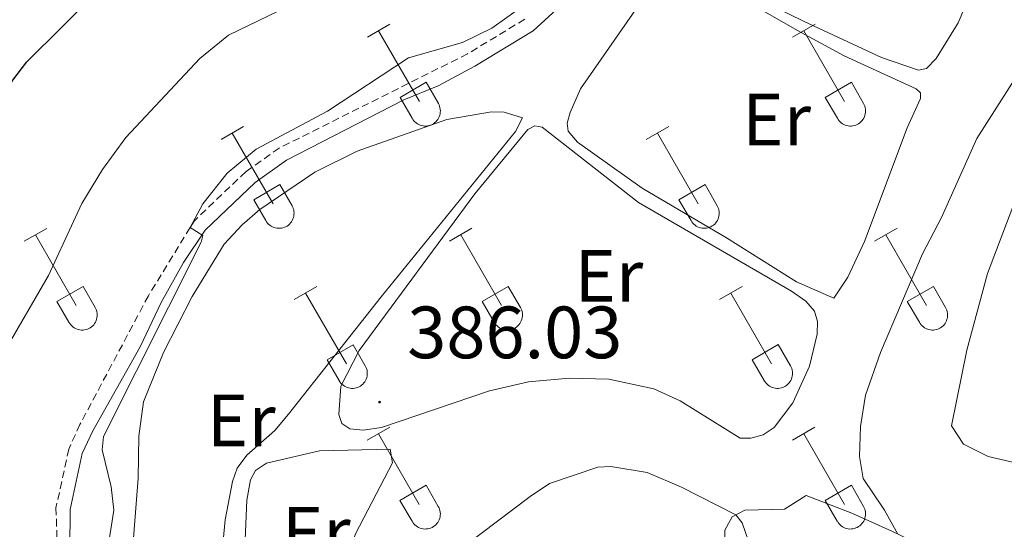
# Model space of a CAD drawing. Units: metres. Extents: x 611322 to 615824, y 4645639 to 4648680.
# Drawn here: x 613818 to 613952, y 4646451 to 4646520 of the extents above; entities that cross this region are included whole.
import ezdxf
from ezdxf.enums import TextEntityAlignment as Align

# ---------------------------------------------------------------- set-up
doc = ezdxf.new("R2010")
doc.units = ezdxf.units.M
doc.header["$MEASUREMENT"] = 0
doc.linetypes.add('TRAZOSX2', pattern=[1.5, 1, -0.5])
for name, color, linetype, lineweight in [('Carátula', 7, 'Continuous', 5), ('Level 21', 19, 'Continuous', 0), ('Level 36', 19, 'Continuous', 40), ('Level 37', 92, 'Continuous', 0), ('Level 4', 36, 'Continuous', 30), ('Level 41', 39, 'Continuous', 0), ('Level 5', 36, 'Continuous', 0), ('Level 7', 1, 'Continuous', 0)]:
    doc.layers.add(name, color=color, linetype=linetype, lineweight=lineweight)
doc.styles.add('Arial', font='ARIAL.TTF', dxfattribs={"height": 0.2})

# ---------------------------------------------------------------- blocks, each defined once
blk = doc.blocks.new('5PATER')
at = {"layer": 'Carátula', "linetype": 'Continuous', "lineweight": 5}
h = blk.add_hatch(color=250, dxfattribs=at)
edge = h.paths.add_edge_path()
edge.add_ellipse((0, 0), major_axis=(-1.33, -1.34), ratio=0.999422, start_angle=0, end_angle=360)

msp = doc.modelspace()

# ---------------------------------------------------------------- linework, layer by layer
at = {"layer": 'Level 21', "color": 19, "linetype": 'Continuous', "lineweight": 0}
msp.add_polyline3d([(613891.46, 4646521.56, 389.49), (613887.76, 4646518.21, 389.47), (613879.81, 4646513.4, 389.44), (613874.86, 4646510.74, 389.52), (613870.23, 4646508.84, 389.62), (613854.33, 4646500.66, 389.81), (613850.05, 4646497.64, 389.83), (613843.27, 4646491.19, 389.97), (613840.36, 4646486.82, 390.18), (613837.31, 4646481.43, 390.33), (613834.46, 4646475.42, 390.45), (613828.04, 4646464.03, 390.45), (613826.63, 4646460.96, 390.33), (613825, 4646453.4, 390.12), (613824.96, 4646448.03, 390.12), (613825.81, 4646434.5, 389.98), (613825.99, 4646424.16, 389.98), (613825.51, 4646415.43, 390.21), (613825.33, 4646413.65, 390.25)], dxfattribs=at)
at = {"layer": 'Level 21', "color": 19, "linetype": 'TRAZOSX2', "lineweight": 0}
msp.add_polyline3d([(613886.6, 4646519.76, 389.47), (613878.86, 4646515.08, 389.44), (613853.33, 4646502.32, 389.81), (613848.82, 4646499.13, 389.83), (613841.78, 4646492.44, 389.97), (613841.24, 4646491.56, 390), (613835.59, 4646482.32, 390.33), (613826.32, 4646464.9, 390.45), (613824.79, 4646461.57, 390.33), (613823.07, 4646453.61, 390.12), (613824.06, 4646424.19, 389.98), (613821.96, 4646399.71, 390.51), (613821.86, 4646388.57, 390.81), (613823.77, 4646369.92, 391.38), (613825.39, 4646363.38, 391.64), (613828.05, 4646356.99, 391.79), (613828.89, 4646353.14, 391.85), (613829.48, 4646345.44, 391.93)], dxfattribs=at)
at = {"layer": 'Level 36', "color": 32, "linetype": 'Continuous', "lineweight": 0}
for points in [[(613865.27, 4646517.32), (613868.31, 4646519.07)], [(613922.89, 4646517.32), (613925.94, 4646519.07)], [(613866.79, 4646518.19), (613872.32, 4646508.62)], [(613924.42, 4646518.19), (613929.94, 4646508.62)], [(613869.7, 4646509.18), (613873.24, 4646511.22)], [(613873.24, 4646511.22), (613874.89, 4646508.37)], [(613927.32, 4646509.18), (613930.86, 4646511.22)], [(613930.86, 4646511.22), (613932.51, 4646508.37)], [(613869.7, 4646509.18), (613871.33, 4646506.35)], [(613871.33, 4646506.35), (613871.44, 4646506.17), (613871.57, 4646506), (613871.72, 4646505.86), (613871.87, 4646505.72), (613872.04, 4646505.6), (613872.23, 4646505.5), (613872.42, 4646505.42), (613872.62, 4646505.36), (613872.82, 4646505.32), (613873.03, 4646505.3), (613873.24, 4646505.3), (613873.44, 4646505.32), (613873.65, 4646505.37), (613873.84, 4646505.43), (613874.04, 4646505.52), (613874.22, 4646505.62), (613874.38, 4646505.74), (613874.54, 4646505.88), (613874.68, 4646506.03), (613874.81, 4646506.19), (613874.92, 4646506.37), (613875, 4646506.56), (613875.08, 4646506.76), (613875.12, 4646506.96), (613875.15, 4646507.16), (613875.16, 4646507.37), (613875.15, 4646507.58), (613875.11, 4646507.78), (613875.06, 4646507.98), (613874.98, 4646508.18), (613874.89, 4646508.36)], [(613927.32, 4646509.18), (613928.96, 4646506.35)], [(613928.96, 4646506.35), (613929.07, 4646506.17), (613929.2, 4646506.01), (613929.34, 4646505.86), (613929.5, 4646505.72), (613929.67, 4646505.6), (613929.85, 4646505.5), (613930.04, 4646505.42), (613930.24, 4646505.36), (613930.44, 4646505.32), (613930.65, 4646505.3), (613930.86, 4646505.3), (613931.07, 4646505.32), (613931.27, 4646505.37), (613931.47, 4646505.43), (613931.66, 4646505.52), (613931.84, 4646505.62), (613932.01, 4646505.74), (613932.16, 4646505.88), (613932.31, 4646506.03), (613932.43, 4646506.2), (613932.54, 4646506.37), (613932.63, 4646506.56), (613932.7, 4646506.76), (613932.75, 4646506.96), (613932.78, 4646507.16), (613932.78, 4646507.37), (613932.77, 4646507.58), (613932.74, 4646507.78), (613932.68, 4646507.98), (613932.61, 4646508.18), (613932.51, 4646508.36)], [(613845.44, 4646503.47), (613848.48, 4646505.23)], [(613846.96, 4646504.35), (613852.49, 4646494.78)], [(613903.07, 4646503.47), (613906.11, 4646505.23)], [(613904.59, 4646504.35), (613910.11, 4646494.78)], [(613849.87, 4646495.33), (613853.41, 4646497.37)], [(613853.41, 4646497.37), (613855.06, 4646494.52)], [(613907.5, 4646495.33), (613911.03, 4646497.37)], [(613911.03, 4646497.37), (613912.68, 4646494.52)], [(613849.87, 4646495.33), (613851.5, 4646492.5)], [(613907.5, 4646495.33), (613909.13, 4646492.5)], [(613851.5, 4646492.5), (613851.62, 4646492.32), (613851.74, 4646492.16), (613851.89, 4646492.01), (613852.05, 4646491.88), (613852.22, 4646491.76), (613852.4, 4646491.66), (613852.59, 4646491.58), (613852.79, 4646491.52), (613852.99, 4646491.48), (613853.2, 4646491.46), (613853.41, 4646491.46), (613853.62, 4646491.48), (613853.82, 4646491.52), (613854.02, 4646491.59), (613854.21, 4646491.67), (613854.39, 4646491.77), (613854.56, 4646491.89), (613854.71, 4646492.03), (613854.86, 4646492.18), (613854.98, 4646492.35), (613855.09, 4646492.53), (613855.18, 4646492.72), (613855.25, 4646492.91), (613855.3, 4646493.11), (613855.32, 4646493.32), (613855.33, 4646493.53), (613855.32, 4646493.73), (613855.28, 4646493.94), (613855.23, 4646494.14), (613855.15, 4646494.33), (613855.06, 4646494.52)], [(613909.13, 4646492.5), (613909.24, 4646492.33), (613909.37, 4646492.16), (613909.51, 4646492.01), (613909.67, 4646491.88), (613909.84, 4646491.76), (613910.02, 4646491.66), (613910.22, 4646491.58), (613910.41, 4646491.52), (613910.62, 4646491.48), (613910.82, 4646491.46), (613911.03, 4646491.46), (613911.24, 4646491.48), (613911.44, 4646491.52), (613911.64, 4646491.59), (613911.83, 4646491.67), (613912.01, 4646491.78), (613912.18, 4646491.9), (613912.34, 4646492.03), (613912.48, 4646492.18), (613912.6, 4646492.35), (613912.71, 4646492.53), (613912.8, 4646492.72), (613912.87, 4646492.91), (613912.92, 4646493.11), (613912.95, 4646493.32), (613912.96, 4646493.53), (613912.94, 4646493.74), (613912.91, 4646493.94), (613912.85, 4646494.14), (613912.78, 4646494.33), (613912.68, 4646494.52)], [(613818.77, 4646489.7), (613821.81, 4646491.45)], [(613876.39, 4646489.7), (613879.44, 4646491.46)], [(613934.01, 4646489.7), (613937.06, 4646491.46)], [(613820.29, 4646490.57), (613825.82, 4646481)], [(613877.92, 4646490.58), (613883.44, 4646481)], [(613935.54, 4646490.58), (613941.06, 4646481.01)], [(613823.2, 4646481.56), (613826.74, 4646483.6)], [(613826.74, 4646483.6), (613828.39, 4646480.75)], [(613855.37, 4646481.8), (613858.41, 4646483.56)], [(613880.82, 4646481.56), (613884.36, 4646483.6)], [(613884.36, 4646483.6), (613886.01, 4646480.75)], [(613913, 4646481.8), (613916.04, 4646483.56)], [(613938.44, 4646481.56), (613941.98, 4646483.6)], [(613941.98, 4646483.6), (613943.63, 4646480.75)], [(613823.2, 4646481.56), (613824.83, 4646478.73)], [(613856.89, 4646482.68), (613862.42, 4646473.1)], [(613880.82, 4646481.56), (613882.46, 4646478.73)], [(613914.52, 4646482.68), (613920.04, 4646473.11)], [(613938.44, 4646481.56), (613940.08, 4646478.73)], [(613824.83, 4646478.73), (613824.94, 4646478.55), (613825.07, 4646478.39), (613825.22, 4646478.24), (613825.37, 4646478.1), (613825.54, 4646477.99), (613825.73, 4646477.89), (613825.92, 4646477.8), (613826.12, 4646477.74), (613826.32, 4646477.7), (613826.53, 4646477.68), (613826.74, 4646477.68), (613826.94, 4646477.71), (613827.15, 4646477.75), (613827.34, 4646477.82), (613827.54, 4646477.9), (613827.72, 4646478), (613827.88, 4646478.12), (613828.04, 4646478.26), (613828.18, 4646478.41), (613828.31, 4646478.58), (613828.42, 4646478.76), (613828.5, 4646478.94), (613828.58, 4646479.14), (613828.62, 4646479.34), (613828.65, 4646479.55), (613828.66, 4646479.76), (613828.65, 4646479.96), (613828.61, 4646480.17), (613828.56, 4646480.37), (613828.48, 4646480.56), (613828.39, 4646480.75)], [(613882.46, 4646478.73), (613882.57, 4646478.55), (613882.7, 4646478.39), (613882.84, 4646478.24), (613883, 4646478.1), (613883.17, 4646477.99), (613883.35, 4646477.89), (613883.54, 4646477.81), (613883.74, 4646477.74), (613883.95, 4646477.7), (613884.15, 4646477.68), (613884.36, 4646477.69), (613884.57, 4646477.71), (613884.77, 4646477.75), (613884.97, 4646477.82), (613885.16, 4646477.9), (613885.34, 4646478), (613885.51, 4646478.12), (613885.66, 4646478.26), (613885.81, 4646478.41), (613885.93, 4646478.58), (613886.04, 4646478.76), (613886.13, 4646478.94), (613886.2, 4646479.14), (613886.25, 4646479.34), (613886.28, 4646479.55), (613886.28, 4646479.76), (613886.27, 4646479.96), (613886.24, 4646480.17), (613886.18, 4646480.37), (613886.11, 4646480.56), (613886.01, 4646480.75)], [(613940.08, 4646478.73), (613940.19, 4646478.55), (613940.32, 4646478.39), (613940.46, 4646478.24), (613940.62, 4646478.1), (613940.79, 4646477.99), (613940.98, 4646477.89), (613941.17, 4646477.81), (613941.37, 4646477.74), (613941.57, 4646477.7), (613941.78, 4646477.68), (613941.98, 4646477.69), (613942.19, 4646477.71), (613942.4, 4646477.75), (613942.59, 4646477.82), (613942.78, 4646477.9), (613942.96, 4646478), (613943.13, 4646478.12), (613943.29, 4646478.26), (613943.43, 4646478.41), (613943.56, 4646478.58), (613943.66, 4646478.76), (613943.75, 4646478.94), (613943.82, 4646479.14), (613943.87, 4646479.34), (613943.9, 4646479.55), (613943.91, 4646479.76), (613943.9, 4646479.96), (613943.86, 4646480.17), (613943.8, 4646480.37), (613943.73, 4646480.56), (613943.64, 4646480.75)], [(613859.8, 4646473.66), (613863.34, 4646475.7)], [(613863.34, 4646475.7), (613864.99, 4646472.85)], [(613917.42, 4646473.67), (613920.96, 4646475.71)], [(613920.96, 4646475.71), (613922.61, 4646472.85)], [(613859.8, 4646473.66), (613861.43, 4646470.84)], [(613917.42, 4646473.67), (613919.06, 4646470.84)], [(613861.44, 4646470.83), (613861.55, 4646470.66), (613861.67, 4646470.49), (613861.82, 4646470.34), (613861.98, 4646470.21), (613862.15, 4646470.09), (613862.33, 4646469.99), (613862.52, 4646469.91), (613862.72, 4646469.85), (613862.92, 4646469.81), (613863.13, 4646469.79), (613863.34, 4646469.79), (613863.55, 4646469.81), (613863.75, 4646469.86), (613863.95, 4646469.92), (613864.14, 4646470), (613864.32, 4646470.1), (613864.49, 4646470.23), (613864.64, 4646470.36), (613864.78, 4646470.52), (613864.91, 4646470.68), (613865.02, 4646470.86), (613865.11, 4646471.05), (613865.18, 4646471.24), (613865.23, 4646471.44), (613865.26, 4646471.65), (613865.26, 4646471.86), (613865.25, 4646472.07), (613865.22, 4646472.27), (613865.16, 4646472.47), (613865.08, 4646472.66), (613864.99, 4646472.85)], [(613919.06, 4646470.83), (613919.17, 4646470.66), (613919.3, 4646470.49), (613919.44, 4646470.34), (613919.6, 4646470.21), (613919.77, 4646470.09), (613919.95, 4646469.99), (613920.14, 4646469.91), (613920.34, 4646469.85), (613920.55, 4646469.81), (613920.76, 4646469.79), (613920.96, 4646469.79), (613921.17, 4646469.81), (613921.37, 4646469.86), (613921.57, 4646469.92), (613921.76, 4646470), (613921.94, 4646470.11), (613922.11, 4646470.23), (613922.27, 4646470.36), (613922.41, 4646470.52), (613922.54, 4646470.68), (613922.64, 4646470.86), (613922.73, 4646471.05), (613922.8, 4646471.24), (613922.85, 4646471.44), (613922.88, 4646471.65), (613922.89, 4646471.86), (613922.87, 4646472.07), (613922.84, 4646472.27), (613922.78, 4646472.47), (613922.71, 4646472.67), (613922.61, 4646472.85)], [(613865.26, 4646462.77), (613868.31, 4646464.52)], [(613922.89, 4646462.77), (613925.93, 4646464.53)], [(613866.79, 4646463.64), (613872.31, 4646454.08)], [(613924.41, 4646463.65), (613929.94, 4646454.08)], [(613869.69, 4646454.63), (613873.23, 4646456.67)], [(613873.23, 4646456.67), (613874.88, 4646453.82)], [(613927.32, 4646454.63), (613930.86, 4646456.67)], [(613930.86, 4646456.67), (613932.51, 4646453.82)], [(613869.69, 4646454.63), (613871.33, 4646451.8)], [(613871.33, 4646451.8), (613871.44, 4646451.62), (613871.57, 4646451.46), (613871.71, 4646451.31), (613871.87, 4646451.17), (613872.04, 4646451.06), (613872.22, 4646450.96), (613872.42, 4646450.88), (613872.62, 4646450.81), (613872.82, 4646450.77), (613873.03, 4646450.75), (613873.23, 4646450.76), (613873.44, 4646450.78), (613873.64, 4646450.82), (613873.84, 4646450.88), (613874.03, 4646450.97), (613874.21, 4646451.07), (613874.38, 4646451.19), (613874.54, 4646451.33), (613874.68, 4646451.48), (613874.81, 4646451.65), (613874.91, 4646451.82), (613875, 4646452.01), (613875.07, 4646452.21), (613875.12, 4646452.41), (613875.15, 4646452.62), (613875.16, 4646452.82), (613875.14, 4646453.03), (613875.11, 4646453.24), (613875.06, 4646453.44), (613874.98, 4646453.63), (613874.88, 4646453.82)], [(613927.32, 4646454.63), (613928.95, 4646451.8)], [(613928.96, 4646451.8), (613929.07, 4646451.62), (613929.19, 4646451.46), (613929.34, 4646451.31), (613929.5, 4646451.17), (613929.67, 4646451.06), (613929.85, 4646450.96), (613930.04, 4646450.88), (613930.24, 4646450.81), (613930.44, 4646450.77), (613930.65, 4646450.75), (613930.86, 4646450.76), (613931.06, 4646450.78), (613931.27, 4646450.82), (613931.47, 4646450.89), (613931.66, 4646450.97), (613931.84, 4646451.07), (613932.01, 4646451.19), (613932.16, 4646451.33), (613932.3, 4646451.48), (613932.43, 4646451.65), (613932.54, 4646451.83), (613932.63, 4646452.01), (613932.7, 4646452.21), (613932.75, 4646452.41), (613932.78, 4646452.62), (613932.78, 4646452.82), (613932.77, 4646453.03), (613932.74, 4646453.24), (613932.68, 4646453.44), (613932.6, 4646453.63), (613932.51, 4646453.82)]]:
    msp.add_lwpolyline(points, dxfattribs=at)
at = {"layer": 'Level 36', "color": 92, "linetype": 'Continuous', "lineweight": 0}
for points in [[(613912.9, 4646524.35, 386.15), (613923.58, 4646518.24, 385.58), (613929.89, 4646514.79, 385.64), (613939.65, 4646510.35, 385.88), (613940.24, 4646509.78, 385.82), (613940.24, 4646509.04, 385.76), (613938.44, 4646505.08, 385.82), (613932.64, 4646489.69, 386.3), (613930.39, 4646484.84, 386.33), (613928.5, 4646482.01, 386.39), (613923.44, 4646484.23, 385.97), (613913.93, 4646490.16, 385.58), (613902.53, 4646496.9, 385.67), (613893.76, 4646503.13, 386.21), (613892.48, 4646504.59, 386.44), (613892.34, 4646505.7, 386.54), (613892.73, 4646507.12, 386.68), (613894.17, 4646510.34, 386.77), (613903.99, 4646524.52, 387.13)], [(613947.14, 4646523.56, 385.1), (613945.34, 4646519.27, 385.07), (613942.37, 4646514.45, 385.1), (613941.06, 4646513.09, 385.1), (613939.98, 4646512.85, 385.04), (613934.95, 4646514.57, 384.78), (613924.48, 4646519.46, 384.87), (613915.88, 4646523.68, 385.7)], [(613833.39, 4646447.19, 388.65), (613834.22, 4646457.62, 388.71), (613834.3, 4646463.34, 388.68), (613834.94, 4646467.99, 388.68), (613837.64, 4646474.66, 388.65), (613841.51, 4646482.21, 388.56), (613845.85, 4646489.32, 388.44), (613848.28, 4646491.94, 388.41), (613850.7, 4646494.02, 388.35), (613858.16, 4646499.06, 388.14), (613863.89, 4646501.88, 387.94), (613876.04, 4646506.19, 387.7), (613882.09, 4646507.21, 387.67), (613883.82, 4646507.18, 387.67), (613886.29, 4646506.4, 387.58)], [(613886.29, 4646506.4, 387.58), (613885.33, 4646504.58, 387.61), (613867.14, 4646482.2, 387.4), (613854.58, 4646466.29, 387.61), (613852.72, 4646464.09, 387.82), (613848.92, 4646460.73, 387.88), (613847.64, 4646459.01, 388.14), (613847.01, 4646457.19, 388.11), (613846.01, 4646451.98, 388.11), (613845.52, 4646446.8, 388.14)], [(613887.03, 4646504.85, 387.19), (613879.85, 4646496.14, 387.04), (613864.17, 4646474.9, 386.62), (613861.65, 4646470.11, 386.47), (613861.4, 4646466.27, 386.24), (613861.81, 4646465.02, 386.15), (613862.91, 4646464.3, 386.15), (613864.7, 4646464.11, 385.97), (613867.18, 4646464.49, 385.94), (613881.82, 4646469.46, 385.85), (613887.1, 4646470.66, 385.76), (613892.62, 4646471.18, 385.76), (613898.01, 4646471.05, 385.79), (613904.09, 4646469.75, 385.88), (613907.66, 4646468.1, 386.06), (613915.78, 4646463.07, 386.38), (613917.24, 4646463.03, 386.53), (613918.91, 4646463.5, 386.65), (613920.38, 4646464.48, 386.56), (613922.92, 4646467.81, 386.47), (613925.2, 4646472.78, 386.36), (613926.22, 4646477.13, 386.36), (613926.26, 4646478.83, 386.36), (613925.85, 4646480.26, 386.3), (613924.69, 4646481.61, 386.27), (613922.73, 4646482.95, 386.12), (613902.02, 4646494.94, 386.18), (613888.97, 4646505.14, 387.04), (613887.98, 4646505.32, 387.04), (613887.03, 4646504.85, 387.19)], [(613858.77, 4646461.34, 386.77), (613868.37, 4646461.55, 386.59), (613868.66, 4646459.73, 386.62), (613863.66, 4646450.12, 386.68), (613862.54, 4646446.64, 386.89), (613859.99, 4646429.45, 386.98), (613858.58, 4646428.23, 386.98), (613856.97, 4646428, 386.89), (613854.74, 4646428.12, 386.89), (613852.48, 4646428.94, 386.86), (613850.66, 4646430.46, 386.86), (613849.09, 4646432.88, 386.77), (613848.56, 4646435.47, 386.74), (613848.4, 4646441.82, 386.77), (613848.92, 4646454.64, 386.77), (613849.43, 4646457.41, 386.77), (613850.12, 4646458.66, 386.77), (613851.58, 4646459.66, 386.74), (613858.77, 4646461.34, 386.77)], [(613924.72, 4646455.29, 389.32), (613930.94, 4646452.9, 389.58), (613936.34, 4646450.44, 389.95), (613938.61, 4646449.36, 390.1), (613940.06, 4646448.28, 390.1), (613939.91, 4646447.13, 390.1), (613936, 4646441.99, 390.1), (613933.95, 4646439.79, 390.21), (613932.12, 4646438.49, 390.29), (613930.11, 4646438.3, 390.32), (613927.8, 4646439.01, 390.29), (613924.08, 4646440.43, 390.25), (613921.21, 4646442, 390.32), (613916.08, 4646445.57, 390.32), (613914.62, 4646447.03, 390.29), (613913.73, 4646448.85, 390.1), (613913.73, 4646450.6, 390.06), (613914.7, 4646452.39, 390.03), (613916.42, 4646453.32, 389.95), (613921.82, 4646453.43, 389.91), (613924.72, 4646455.29, 389.32)]]:
    msp.add_polyline3d(points, dxfattribs=at)
at = {"layer": 'Level 4', "color": 36, "linetype": 'Continuous', "lineweight": 30}
msp.add_polyline3d([(613771.57, 4646450.1, 400), (613768.22, 4646452.22, 400), (613766.44, 4646454.11, 400), (613764.57, 4646457.66, 400), (613763.72, 4646459.81, 400), (613762.36, 4646464.61, 400), (613762.05, 4646467.9, 400), (613761.78, 4646475, 400), (613761.78, 4646477.43, 400), (613762.08, 4646479.04, 400), (613762.7, 4646479.83, 400), (613763.67, 4646480.07, 400), (613776.92, 4646478.79, 400), (613790.19, 4646479.03, 400), (613795.54, 4646480.09, 400), (613800.13, 4646482.07, 400), (613804.25, 4646485.22, 400), (613807.55, 4646489.57, 400), (613815.47, 4646508.59, 400), (613817.21, 4646511.49, 400), (613819.12, 4646513.98, 400), (613833.52, 4646528.3, 400)], dxfattribs=at)
at = {"layer": 'Level 5', "color": 36, "linetype": 'Continuous', "lineweight": 0}
for points in [[(613858.53, 4646523.46, 395), (613846.45, 4646517.6, 395), (613842.58, 4646514.44, 395), (613832.53, 4646503.73, 395), (613829.36, 4646499.4, 395), (613826.55, 4646494.81, 395), (613822.04, 4646485.08, 395), (613813.31, 4646470.06, 395)], [(613886.2, 4646521.45, 390), (613882.12, 4646518.56, 390), (613878.17, 4646516.61, 390), (613870.86, 4646514.52, 390), (613859.88, 4646507.32, 390), (613850.18, 4646502.15, 390), (613846.27, 4646498.9, 390), (613842.99, 4646494.79, 390), (613841.24, 4646491.56, 390), (613842.97, 4646490.47, 390), (613842.73, 4646489.59, 390), (613829.51, 4646463.27, 390), (613829.33, 4646461.45, 390), (613830.55, 4646456.46, 390), (613830.92, 4646453.29, 390), (613827.21, 4646429.69, 390), (613827.25, 4646414.14, 390), (613827.86, 4646412.09, 390), (613828.35, 4646409.04, 390), (613828.77, 4646392.55, 390), (613837.08, 4646342.3, 390), (613838.6, 4646336.97, 390)], [(613937.14, 4646450.06, 390), (613935.37, 4646453.3, 390), (613932.44, 4646457.6, 390), (613931.96, 4646460.58, 390), (613932.11, 4646464.64, 390), (613932.78, 4646468.85, 390), (613934.8, 4646474.66, 390), (613940.5, 4646487.99, 390), (613943.07, 4646492.94, 390), (613947.88, 4646503.63, 390), (613954.96, 4646514.72, 390)], [(613954.28, 4646459.43, 395), (613949.41, 4646460.57, 395), (613946.06, 4646462.25, 395), (613944.42, 4646464.74, 395), (613946.51, 4646474.95, 395), (613949.31, 4646485.34, 395), (613953.09, 4646495.29, 395)], [(613874.06, 4646445.15, 390), (613887.35, 4646455.17, 390), (613889.94, 4646456.92, 390), (613896.5, 4646459.14, 390), (613898.26, 4646459.22, 390), (613903.2, 4646458.39, 390), (613907.85, 4646456.42, 390), (613915.19, 4646452.65, 390), (613916.05, 4646451.61, 390), (613917.75, 4646446.77, 390)]]:
    msp.add_polyline3d(points, dxfattribs=at)

# ---------------------------------------------------------------- block references
at = {"layer": 'Level 7', "color": 19, "linetype": 'Continuous', "lineweight": 0, "xscale": 0.09999983015004542, "yscale": 0.09999983015004542}
msp.add_blockref('5PATER', (613866.92, 4646467.93, 386.04), dxfattribs=at)

# ---------------------------------------------------------------- texts
at = {"layer": 'Level 37', "color": 92, "linetype": 'Continuous', "lineweight": 0, "style": 'Arial'}
for p in [(613920.73, 4646506.17, 385.59), (613897.99, 4646485.02, 386.12), (613848.18, 4646465.44, 388.14), (613858.33, 4646450.24, 386.83)]:
    msp.add_text('Er', height=7, dxfattribs=at).set_placement(p, align=Align.MIDDLE_CENTER)
at = {"layer": 'Level 41', "color": 19, "linetype": 'Continuous', "lineweight": 0, "style": 'Arial'}
msp.add_text('386.03', height=7, dxfattribs=at).set_placement((613870.67, 4646471.68, 386.04), align=Align.BOTTOM_LEFT)

doc.saveas('drawing.dxf')
